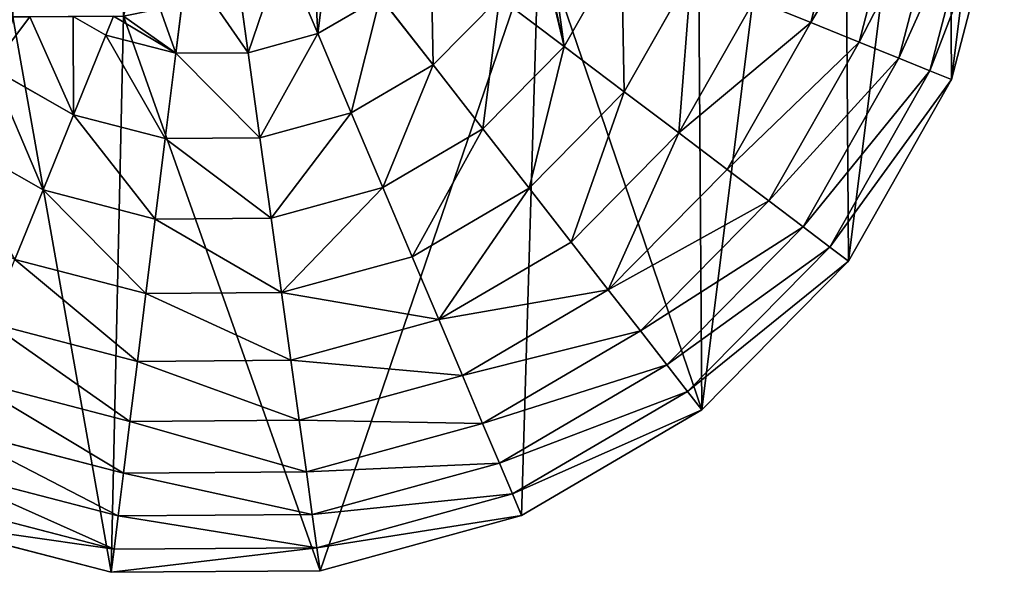
# Model space of a CAD drawing. Extents: x 0 to 5935, y 0 to 2935.
# Drawn here: x 2920 to 3230, y 1163 to 1337 of the extents above; entities that cross this region are included whole.
import ezdxf

# ---------------------------------------------------------------- set-up
doc = ezdxf.new("R2010")
doc.units = 0
doc.header["$LTSCALE"] = 25.4
doc.layers.get('0').update_dxf_attribs({"color": 13, "linetype": 'CONTINUOUS'})

msp = doc.modelspace()

# ---------------------------------------------------------------- linework, layer by layer
at = {"color": 2}
for p, q in [((3168.93, 1336.53, 123.35), (3182.36, 1388.09, 123.35)), ((3168.93, 1336.53, 123.35), (3182.36, 1388.09, 123.35)), ((3184.16, 1330.35, 94.99), (3198.67, 1386.06, 94.99)), ((3184.16, 1330.35, 94.99), (3198.67, 1386.06, 94.99)), ((3196.73, 1325.24, 64.73), (3212.13, 1384.38, 64.73)), ((3196.73, 1325.24, 64.73), (3212.13, 1384.38, 64.73)), ((3206.49, 1321.28, 32.93), (3222.58, 1383.08, 32.93)), ((3206.49, 1321.28, 32.93), (3222.58, 1383.08, 32.93)), ((3213.31, 1318.51), (3229.89, 1382.17)), ((3213.31, 1318.51), (3229.89, 1382.17)), ((3002.73, 1359.11, 235.98), (3013.74, 1333.03, 225.32)), ((3002.73, 1359.11, 235.98), (3013.74, 1333.03, 225.32)), ((3091.33, 1328.99, 193.62), (3109.36, 1360.72, 193.62)), ((3091.33, 1328.99, 193.62), (3109.36, 1360.72, 193.62)), ((2972.55, 1354.92, 235.98), (2969.05, 1326.83, 225.32)), ((2972.55, 1354.92, 235.98), (2969.05, 1326.83, 225.32)), ((2987.91, 1355.03, 235.98), (2991.81, 1326.98, 225.32)), ((2987.91, 1355.03, 235.98), (2991.81, 1326.98, 225.32)), ((3110.22, 1314.7, 172.98), (3131.3, 1351.81, 172.98)), ((3110.22, 1314.7, 172.98), (3131.3, 1351.81, 172.98)), ((3013.74, 1333.03, 225.32), (3033.37, 1344.54, 225.32)), ((3013.74, 1333.03, 225.32), (3033.37, 1344.54, 225.32)), ((3033.37, 1344.54, 225.32), (3050.01, 1323.16, 211.14)), ((3033.37, 1344.54, 225.32), (3050.01, 1323.16, 211.14)), ((3050.01, 1323.16, 211.14), (3070.96, 1344.4, 211.14)), ((3050.01, 1323.16, 211.14), (3070.96, 1344.4, 211.14)), ((3070.96, 1344.4, 211.14), (3091.33, 1328.99, 193.62)), ((3070.96, 1344.4, 211.14), (3091.33, 1328.99, 193.62)), ((3127.38, 1301.72, 149.46), (3151.24, 1343.71, 149.46)), ((3127.38, 1301.72, 149.46), (3151.24, 1343.71, 149.46)), ((3151.24, 1343.71, 149.46), (3168.93, 1336.53, 123.35)), ((3151.24, 1343.71, 149.46), (3168.93, 1336.53, 123.35)), ((2923.1, 1338.32, 221.72), (2910.9, 1322.19, 211.14)), ((2923.1, 1338.32, 221.72), (2910.9, 1322.19, 211.14)), ((2936.74, 1338.41, 225.32), (2947.03, 1332.56, 225.32)), ((2936.74, 1338.41, 225.32), (2947.03, 1332.56, 225.32)), ((2949.45, 1338.5, 227.73), (2947.03, 1332.56, 225.32)), ((2949.45, 1338.5, 227.73), (2947.03, 1332.56, 225.32)), ((3142.61, 1290.2, 123.35), (3168.93, 1336.53, 123.35)), ((3142.61, 1290.2, 123.35), (3168.93, 1336.53, 123.35)), ((3168.93, 1336.53, 123.35), (3184.16, 1330.35, 94.99)), ((3168.93, 1336.53, 123.35), (3184.16, 1330.35, 94.99)), ((2947.03, 1332.56, 225.32), (2936.84, 1307.46, 211.14)), ((2947.03, 1332.56, 225.32), (2936.84, 1307.46, 211.14)), ((2947.03, 1332.56, 225.32), (2969.05, 1326.83, 225.32)), ((2947.03, 1332.56, 225.32), (2969.05, 1326.83, 225.32)), ((2991.81, 1326.98, 225.32), (3013.74, 1333.03, 225.32)), ((2991.81, 1326.98, 225.32), (3013.74, 1333.03, 225.32)), ((3013.74, 1333.03, 225.32), (3024.29, 1308.07, 211.14)), ((3013.74, 1333.03, 225.32), (3024.29, 1308.07, 211.14)), ((3155.72, 1280.29, 94.99), (3184.16, 1330.35, 94.99)), ((3155.72, 1280.29, 94.99), (3184.16, 1330.35, 94.99)), ((3184.16, 1330.35, 94.99), (3196.73, 1325.24, 64.73)), ((3184.16, 1330.35, 94.99), (3196.73, 1325.24, 64.73)), ((2969.05, 1326.83, 225.32), (2991.81, 1326.98, 225.32)), ((2969.05, 1326.83, 225.32), (2991.81, 1326.98, 225.32)), ((2991.81, 1326.98, 225.32), (2995.53, 1300.14, 211.14)), ((2991.81, 1326.98, 225.32), (2995.53, 1300.14, 211.14)), ((3065.71, 1303, 193.62), (3091.33, 1328.99, 193.62)), ((3065.71, 1303, 193.62), (3091.33, 1328.99, 193.62)), ((3091.33, 1328.99, 193.62), (3110.22, 1314.7, 172.98)), ((3091.33, 1328.99, 193.62), (3110.22, 1314.7, 172.98)), ((2969.05, 1326.83, 225.32), (2965.7, 1299.94, 211.14)), ((2969.05, 1326.83, 225.32), (2965.7, 1299.94, 211.14)), ((3166.54, 1272.11, 64.73), (3196.73, 1325.24, 64.73)), ((3166.54, 1272.11, 64.73), (3196.73, 1325.24, 64.73)), ((3196.73, 1325.24, 64.73), (3206.49, 1321.28, 32.93)), ((3196.73, 1325.24, 64.73), (3206.49, 1321.28, 32.93)), ((2910.9, 1322.19, 211.14), (2936.84, 1307.46, 211.14)), ((2910.9, 1322.19, 211.14), (2936.84, 1307.46, 211.14)), ((3024.29, 1308.07, 211.14), (3050.01, 1323.16, 211.14)), ((3024.29, 1308.07, 211.14), (3050.01, 1323.16, 211.14)), ((3050.01, 1323.16, 211.14), (3065.71, 1303, 193.62)), ((3050.01, 1323.16, 211.14), (3065.71, 1303, 193.62)), ((3174.94, 1265.75, 32.93), (3206.49, 1321.28, 32.93)), ((3174.94, 1265.75, 32.93), (3206.49, 1321.28, 32.93)), ((3206.49, 1321.28, 32.93), (3213.31, 1318.51)), ((3206.49, 1321.28, 32.93), (3213.31, 1318.51)), ((3180.82, 1261.31), (3213.31, 1318.51)), ((3180.82, 1261.31), (3213.31, 1318.51)), ((3080.25, 1284.31, 172.98), (3110.22, 1314.7, 172.98)), ((3080.25, 1284.31, 172.98), (3110.22, 1314.7, 172.98)), ((3110.22, 1314.7, 172.98), (3127.38, 1301.72, 149.46)), ((3110.22, 1314.7, 172.98), (3127.38, 1301.72, 149.46)), ((2936.84, 1307.46, 211.14), (2927.23, 1283.78, 193.62)), ((2936.84, 1307.46, 211.14), (2927.23, 1283.78, 193.62)), ((2936.84, 1307.46, 211.14), (2965.7, 1299.94, 211.14)), ((2936.84, 1307.46, 211.14), (2965.7, 1299.94, 211.14)), ((2995.53, 1300.14, 211.14), (3024.29, 1308.07, 211.14)), ((2995.53, 1300.14, 211.14), (3024.29, 1308.07, 211.14)), ((3024.29, 1308.07, 211.14), (3034.23, 1284.53, 193.62)), ((3024.29, 1308.07, 211.14), (3034.23, 1284.53, 193.62)), ((3034.23, 1284.53, 193.62), (3065.71, 1303, 193.62)), ((3034.23, 1284.53, 193.62), (3065.71, 1303, 193.62)), ((3065.71, 1303, 193.62), (3080.25, 1284.31, 172.98)), ((3065.71, 1303, 193.62), (3080.25, 1284.31, 172.98)), ((2895.49, 1301.81, 193.62), (2927.23, 1283.78, 193.62)), ((2895.49, 1301.81, 193.62), (2927.23, 1283.78, 193.62)), ((2965.7, 1299.94, 211.14), (2962.55, 1274.59, 193.62)), ((2965.7, 1299.94, 211.14), (2962.55, 1274.59, 193.62)), ((2965.7, 1299.94, 211.14), (2995.53, 1300.14, 211.14)), ((2965.7, 1299.94, 211.14), (2995.53, 1300.14, 211.14)), ((2995.53, 1300.14, 211.14), (2999.04, 1274.84, 193.62)), ((2995.53, 1300.14, 211.14), (2999.04, 1274.84, 193.62)), ((3093.47, 1267.33, 149.46), (3127.38, 1301.72, 149.46)), ((3093.47, 1267.33, 149.46), (3127.38, 1301.72, 149.46)), ((3127.38, 1301.72, 149.46), (3142.61, 1290.2, 123.35)), ((3127.38, 1301.72, 149.46), (3142.61, 1290.2, 123.35)), ((3105.2, 1252.26, 123.35), (3142.61, 1290.2, 123.35)), ((3105.2, 1252.26, 123.35), (3142.61, 1290.2, 123.35)), ((3142.61, 1290.2, 123.35), (3155.72, 1280.29, 94.99)), ((3142.61, 1290.2, 123.35), (3155.72, 1280.29, 94.99)), ((2927.23, 1283.78, 193.62), (2918.32, 1261.84, 172.98)), ((2927.23, 1283.78, 193.62), (2918.32, 1261.84, 172.98)), ((2927.23, 1283.78, 193.62), (2962.55, 1274.59, 193.62)), ((2927.23, 1283.78, 193.62), (2962.55, 1274.59, 193.62)), ((2999.04, 1274.84, 193.62), (3034.23, 1284.53, 193.62)), ((2999.04, 1274.84, 193.62), (3034.23, 1284.53, 193.62)), ((3034.23, 1284.53, 193.62), (3043.44, 1262.72, 172.98)), ((3034.23, 1284.53, 193.62), (3043.44, 1262.72, 172.98)), ((3043.44, 1262.72, 172.98), (3080.25, 1284.31, 172.98)), ((3043.44, 1262.72, 172.98), (3080.25, 1284.31, 172.98)), ((3080.25, 1284.31, 172.98), (3093.47, 1267.33, 149.46)), ((3080.25, 1284.31, 172.98), (3093.47, 1267.33, 149.46)), ((3115.3, 1239.3, 94.99), (3155.72, 1280.29, 94.99)), ((3115.3, 1239.3, 94.99), (3155.72, 1280.29, 94.99)), ((3155.72, 1280.29, 94.99), (3166.54, 1272.11, 64.73)), ((3155.72, 1280.29, 94.99), (3166.54, 1272.11, 64.73)), ((2962.55, 1274.59, 193.62), (2959.62, 1251.09, 172.98)), ((2962.55, 1274.59, 193.62), (2959.62, 1251.09, 172.98)), ((2962.55, 1274.59, 193.62), (2999.04, 1274.84, 193.62)), ((2962.55, 1274.59, 193.62), (2999.04, 1274.84, 193.62)), ((2999.04, 1274.84, 193.62), (3002.3, 1251.38, 172.98)), ((2999.04, 1274.84, 193.62), (3002.3, 1251.38, 172.98)), ((3123.63, 1228.59, 64.73), (3166.54, 1272.11, 64.73)), ((3123.63, 1228.59, 64.73), (3166.54, 1272.11, 64.73)), ((3166.54, 1272.11, 64.73), (3174.94, 1265.75, 32.93)), ((3166.54, 1272.11, 64.73), (3174.94, 1265.75, 32.93)), ((3051.82, 1242.89, 149.46), (3093.47, 1267.33, 149.46)), ((3051.82, 1242.89, 149.46), (3093.47, 1267.33, 149.46)), ((3093.47, 1267.33, 149.46), (3105.2, 1252.26, 123.35)), ((3093.47, 1267.33, 149.46), (3105.2, 1252.26, 123.35)), ((3130.1, 1220.28, 32.93), (3174.94, 1265.75, 32.93)), ((3130.1, 1220.28, 32.93), (3174.94, 1265.75, 32.93)), ((3174.94, 1265.75, 32.93), (3180.82, 1261.31)), ((3174.94, 1265.75, 32.93), (3180.82, 1261.31)), ((2918.32, 1261.84, 172.98), (2959.62, 1251.09, 172.98)), ((2918.32, 1261.84, 172.98), (2959.62, 1251.09, 172.98)), ((3002.3, 1251.38, 172.98), (3043.44, 1262.72, 172.98)), ((3002.3, 1251.38, 172.98), (3043.44, 1262.72, 172.98)), ((3043.44, 1262.72, 172.98), (3051.82, 1242.89, 149.46)), ((3043.44, 1262.72, 172.98), (3051.82, 1242.89, 149.46)), ((3134.63, 1214.47), (3180.82, 1261.31)), ((3134.63, 1214.47), (3180.82, 1261.31)), ((2959.62, 1251.09, 172.98), (2956.96, 1229.73, 149.46)), ((2959.62, 1251.09, 172.98), (2956.96, 1229.73, 149.46)), ((2959.62, 1251.09, 172.98), (3002.3, 1251.38, 172.98)), ((2959.62, 1251.09, 172.98), (3002.3, 1251.38, 172.98)), ((3002.3, 1251.38, 172.98), (3005.25, 1230.07, 149.46)), ((3002.3, 1251.38, 172.98), (3005.25, 1230.07, 149.46)), ((3059.25, 1225.3, 123.35), (3105.2, 1252.26, 123.35)), ((3059.25, 1225.3, 123.35), (3105.2, 1252.26, 123.35)), ((3105.2, 1252.26, 123.35), (3115.3, 1239.3, 94.99)), ((3105.2, 1252.26, 123.35), (3115.3, 1239.3, 94.99)), ((2910.22, 1241.9, 149.46), (2956.96, 1229.73, 149.46)), ((2910.22, 1241.9, 149.46), (2956.96, 1229.73, 149.46)), ((3005.25, 1230.07, 149.46), (3051.82, 1242.89, 149.46)), ((3005.25, 1230.07, 149.46), (3051.82, 1242.89, 149.46)), ((3051.82, 1242.89, 149.46), (3059.25, 1225.3, 123.35)), ((3051.82, 1242.89, 149.46), (3059.25, 1225.3, 123.35)), ((3065.64, 1210.16, 94.99), (3115.3, 1239.3, 94.99)), ((3065.64, 1210.16, 94.99), (3115.3, 1239.3, 94.99)), ((3115.3, 1239.3, 94.99), (3123.63, 1228.59, 64.73)), ((3115.3, 1239.3, 94.99), (3123.63, 1228.59, 64.73)), ((2956.96, 1229.73, 149.46), (2954.6, 1210.78, 123.35)), ((2956.96, 1229.73, 149.46), (2954.6, 1210.78, 123.35)), ((2956.96, 1229.73, 149.46), (3005.25, 1230.07, 149.46)), ((2956.96, 1229.73, 149.46), (3005.25, 1230.07, 149.46)), ((3005.25, 1230.07, 149.46), (3007.88, 1211.15, 123.35)), ((3005.25, 1230.07, 149.46), (3007.88, 1211.15, 123.35)), ((3070.92, 1197.67, 64.73), (3123.63, 1228.59, 64.73)), ((3070.92, 1197.67, 64.73), (3123.63, 1228.59, 64.73)), ((3123.63, 1228.59, 64.73), (3130.1, 1220.28, 32.93)), ((3123.63, 1228.59, 64.73), (3130.1, 1220.28, 32.93)), ((3007.88, 1211.15, 123.35), (3059.25, 1225.3, 123.35)), ((3007.88, 1211.15, 123.35), (3059.25, 1225.3, 123.35)), ((3059.25, 1225.3, 123.35), (3065.64, 1210.16, 94.99)), ((3059.25, 1225.3, 123.35), (3065.64, 1210.16, 94.99)), ((2903.04, 1224.21, 123.35), (2954.6, 1210.78, 123.35)), ((2903.04, 1224.21, 123.35), (2954.6, 1210.78, 123.35)), ((3075.02, 1187.97, 32.93), (3130.1, 1220.28, 32.93)), ((3075.02, 1187.97, 32.93), (3130.1, 1220.28, 32.93)), ((3130.1, 1220.28, 32.93), (3134.63, 1214.47)), ((3130.1, 1220.28, 32.93), (3134.63, 1214.47)), ((3077.89, 1181.18), (3134.63, 1214.47)), ((3077.89, 1181.18), (3134.63, 1214.47)), ((2954.6, 1210.78, 123.35), (2952.57, 1194.47, 94.99)), ((2954.6, 1210.78, 123.35), (2952.57, 1194.47, 94.99)), ((2954.6, 1210.78, 123.35), (3007.88, 1211.15, 123.35)), ((2954.6, 1210.78, 123.35), (3007.88, 1211.15, 123.35)), ((3007.88, 1211.15, 123.35), (3010.14, 1194.88, 94.99)), ((3007.88, 1211.15, 123.35), (3010.14, 1194.88, 94.99)), ((3010.14, 1194.88, 94.99), (3065.64, 1210.16, 94.99)), ((3010.14, 1194.88, 94.99), (3065.64, 1210.16, 94.99)), ((3065.64, 1210.16, 94.99), (3070.92, 1197.67, 64.73)), ((3065.64, 1210.16, 94.99), (3070.92, 1197.67, 64.73)), ((2896.86, 1208.99, 94.99), (2952.57, 1194.47, 94.99)), ((2896.86, 1208.99, 94.99), (2952.57, 1194.47, 94.99)), ((3012, 1181.44, 64.73), (3070.92, 1197.67, 64.73)), ((3012, 1181.44, 64.73), (3070.92, 1197.67, 64.73)), ((3070.92, 1197.67, 64.73), (3075.02, 1187.97, 32.93)), ((3070.92, 1197.67, 64.73), (3075.02, 1187.97, 32.93)), ((2891.75, 1196.42, 64.73), (2950.89, 1181.01, 64.73)), ((2891.75, 1196.42, 64.73), (2950.89, 1181.01, 64.73)), ((2952.57, 1194.47, 94.99), (2950.89, 1181.01, 64.73)), ((2952.57, 1194.47, 94.99), (2950.89, 1181.01, 64.73)), ((2952.57, 1194.47, 94.99), (3010.14, 1194.88, 94.99)), ((2952.57, 1194.47, 94.99), (3010.14, 1194.88, 94.99)), ((3010.14, 1194.88, 94.99), (3012, 1181.44, 64.73)), ((3010.14, 1194.88, 94.99), (3012, 1181.44, 64.73)), ((3013.45, 1171.01, 32.93), (3075.02, 1187.97, 32.93)), ((3013.45, 1171.01, 32.93), (3075.02, 1187.97, 32.93)), ((3075.02, 1187.97, 32.93), (3077.89, 1181.18)), ((3075.02, 1187.97, 32.93), (3077.89, 1181.18)), ((2887.79, 1186.66, 32.93), (2949.59, 1170.56, 32.93)), ((2887.79, 1186.66, 32.93), (2949.59, 1170.56, 32.93)), ((2950.89, 1181.01, 64.73), (3012, 1181.44, 64.73)), ((2950.89, 1181.01, 64.73), (3012, 1181.44, 64.73)), ((3012, 1181.44, 64.73), (3013.45, 1171.01, 32.93)), ((3012, 1181.44, 64.73), (3013.45, 1171.01, 32.93)), ((3014.46, 1163.71), (3077.89, 1181.18)), ((3014.46, 1163.71), (3077.89, 1181.18)), ((2885.02, 1179.83), (2948.68, 1163.25)), ((2885.02, 1179.83), (2948.68, 1163.25)), ((2950.89, 1181.01, 64.73), (2949.59, 1170.56, 32.93)), ((2950.89, 1181.01, 64.73), (2949.59, 1170.56, 32.93)), ((2949.59, 1170.56, 32.93), (2948.68, 1163.25)), ((2949.59, 1170.56, 32.93), (2948.68, 1163.25)), ((2949.59, 1170.56, 32.93), (3013.45, 1171.01, 32.93)), ((2949.59, 1170.56, 32.93), (3013.45, 1171.01, 32.93)), ((3013.45, 1171.01, 32.93), (3014.46, 1163.71)), ((3013.45, 1171.01, 32.93), (3014.46, 1163.71)), ((2948.68, 1163.25), (3014.46, 1163.71)), ((2948.68, 1163.25), (3014.46, 1163.71))]:
    msp.add_line(p, q, dxfattribs=at)

# ---------------------------------------------------------------- meshes
mesh = msp.add_polyface(dxfattribs=at)
corners = [(2730.22, 1378.68), (2746.34, 1508.13), (2729.76, 1444.47), (2747.69, 1315.26), (2778.83, 1565.33), (2780.98, 1258.52), (2825.03, 1612.17), (2827.82, 1212.33), (2881.77, 1645.46), (2875.76, 1401.93), (2917.31, 1402.22), (2916.72, 1486.73), (2876.03, 1363.62), (2885.02, 1179.83), (2917.58, 1363.91), (2917.75, 1338.28), (2948.68, 1163.25), (2952.54, 1338.52), (3014.46, 1163.71), (3083.35, 1365.07), (2952.36, 1364.16), (3077.89, 1181.18), (3134.63, 1214.47), (3131.83, 1614.31), (3178.68, 1568.12), (3180.82, 1261.31), (3211.96, 1511.38), (3213.31, 1318.51), (3229.43, 1447.95), (3229.89, 1382.17), (2945.19, 1662.93), (2951.37, 1486.97), (2978.08, 1663.16), (3083.11, 1398.31), (3010.97, 1663.39), (3074.63, 1646.8)]
mesh.append_faces([[corners[k] for k in face] for face in [(0, 1, 2), (17, 19, 20), (28, 27, 29)]], dxfattribs={"vtx0": -1, "color": 2})
mesh.append_faces([[corners[k] for k in face] for face in [(1, 3, 4), (4, 5, 6), (6, 7, 8), (12, 13, 14), (14, 13, 15), (15, 16, 17), (23, 22, 24), (24, 25, 26), (26, 27, 28), (30, 31, 32), (32, 33, 34), (34, 33, 35), (35, 33, 23)]], dxfattribs={"vtx0": -1, "vtx1": -1, "color": 2})
mesh.append_faces([[corners[k] for k in face] for face in [(8, 7, 9), (19, 17, 18), (19, 22, 23)]], dxfattribs={"vtx0": -1, "vtx1": -1, "vtx2": -1, "color": 2})
mesh.append_faces([[corners[k] for k in face] for face in [(1, 0, 3), (4, 3, 5), (6, 5, 7), (8, 9, 10), (8, 10, 11), (7, 12, 9), (12, 7, 13), (15, 13, 16), (17, 16, 18), (19, 18, 21), (19, 21, 22), (24, 22, 25), (26, 25, 27), (11, 30, 8), (30, 11, 31), (32, 31, 33), (23, 33, 19)]], dxfattribs={"vtx0": -1, "vtx2": -1, "color": 2})
mesh = msp.add_polyface(dxfattribs=at)
corners = [(3151.24, 1343.71, 149.46), (3182.36, 1388.09, 123.35), (3168.93, 1336.53, 123.35), (3163.41, 1390.45, 149.46)]
mesh.append_faces([[corners[k] for k in face] for face in [(0, 1, 2), (1, 0, 3)]], dxfattribs={"vtx0": -1, "color": 2})
mesh = msp.add_polyface(dxfattribs=at)
corners = [(3168.93, 1336.53, 123.35), (3198.67, 1386.06, 94.99), (3184.16, 1330.35, 94.99), (3182.36, 1388.09, 123.35)]
mesh.append_faces([[corners[k] for k in face] for face in [(0, 1, 2), (1, 0, 3)]], dxfattribs={"vtx0": -1, "color": 2})
mesh = msp.add_polyface(dxfattribs=at)
corners = [(3184.16, 1330.35, 94.99), (3212.13, 1384.38, 64.73), (3196.73, 1325.24, 64.73), (3198.67, 1386.06, 94.99)]
mesh.append_faces([[corners[k] for k in face] for face in [(0, 1, 2), (1, 0, 3)]], dxfattribs={"vtx0": -1, "color": 2})
mesh = msp.add_polyface(dxfattribs=at)
corners = [(3196.73, 1325.24, 64.73), (3222.58, 1383.08, 32.93), (3206.49, 1321.28, 32.93), (3212.13, 1384.38, 64.73)]
mesh.append_faces([[corners[k] for k in face] for face in [(0, 1, 2), (1, 0, 3)]], dxfattribs={"vtx0": -1, "color": 2})
mesh = msp.add_polyface(dxfattribs=at)
corners = [(3206.49, 1321.28, 32.93), (3229.89, 1382.17), (3213.31, 1318.51), (3222.58, 1383.08, 32.93)]
mesh.append_faces([[corners[k] for k in face] for face in [(0, 1, 2), (1, 0, 3)]], dxfattribs={"vtx0": -1, "color": 2})
mesh = msp.add_polyface(dxfattribs=at)
corners = [(3085.69, 1370.33, 211.14), (3083.35, 1365.07, 210.76), (3083.34, 1366.19, 211.14), (3082.7, 1365.06, 211.14), (3091.33, 1328.99, 193.62), (3070.96, 1344.4, 211.14), (3109.36, 1360.72, 193.62)]
mesh.append_faces([[corners[k] for k in face] for face in [(0, 1, 2), (3, 4, 5), (4, 0, 6)]], dxfattribs={"vtx0": -1, "color": 2})
mesh.append_faces([[corners[k] for k in face] for face in [(4, 1, 0)]], dxfattribs={"vtx0": -1, "vtx1": -1, "vtx2": -1, "color": 2})
mesh.append_faces([[corners[k] for k in face] for face in [(4, 3, 1)]], dxfattribs={"vtx0": -1, "vtx2": -1, "color": 2})
mesh = msp.add_polyface(dxfattribs=at)
corners = [(3012.04, 1364.57, 235.98), (3013.74, 1333.03, 225.32), (3002.73, 1359.11, 235.98), (3017.74, 1364.61, 234.89), (3033.37, 1344.54, 225.32)]
mesh.append_faces([[corners[k] for k in face] for face in [(0, 1, 2), (1, 3, 4)]], dxfattribs={"vtx0": -1, "color": 2})
mesh.append_faces([[corners[k] for k in face] for face in [(1, 0, 3)]], dxfattribs={"vtx0": -1, "vtx2": -1, "color": 2})
mesh = msp.add_polyface(dxfattribs=at)
corners = [(2911.05, 1359.78, 225.32), (2910.9, 1322.19, 211.14), (2889.67, 1343.13, 211.14), (2917.75, 1338.28, 219.73), (2923.1, 1338.32, 221.72), (2917.65, 1353.27, 225.32)]
mesh.append_faces([[corners[k] for k in face] for face in [(0, 1, 2), (1, 3, 4), (3, 0, 5)]], dxfattribs={"vtx0": -1, "color": 2})
mesh.append_faces([[corners[k] for k in face] for face in [(1, 0, 3)]], dxfattribs={"vtx0": -1, "vtx1": -1, "vtx2": -1, "color": 2})
mesh = msp.add_polyface(dxfattribs=at)
corners = [(2957.69, 1358.79, 235.98), (2952.54, 1338.52, 228.04), (2952.49, 1346, 230.78), (2949.45, 1338.5, 227.73), (2969.05, 1326.83, 225.32), (2947.03, 1332.56, 225.32), (2972.55, 1354.92, 235.98)]
mesh.append_faces([[corners[k] for k in face] for face in [(0, 1, 2), (3, 4, 5), (4, 0, 6)]], dxfattribs={"vtx0": -1, "color": 2})
mesh.append_faces([[corners[k] for k in face] for face in [(4, 1, 0)]], dxfattribs={"vtx0": -1, "vtx1": -1, "vtx2": -1, "color": 2})
mesh.append_faces([[corners[k] for k in face] for face in [(4, 3, 1)]], dxfattribs={"vtx0": -1, "vtx2": -1, "color": 2})
mesh = msp.add_polyface(dxfattribs=at)
corners = [(3002.73, 1359.11, 235.98), (2991.81, 1326.98, 225.32), (2987.91, 1355.03, 235.98), (3013.74, 1333.03, 225.32)]
mesh.append_faces([[corners[k] for k in face] for face in [(0, 1, 2), (1, 0, 3)]], dxfattribs={"vtx0": -1, "color": 2})
mesh = msp.add_polyface(dxfattribs=at)
corners = [(3049.34, 1360.74, 225.32), (3050.01, 1323.16, 211.14), (3033.37, 1344.54, 225.32), (3070.96, 1344.4, 211.14)]
mesh.append_faces([[corners[k] for k in face] for face in [(0, 1, 2), (1, 0, 3)]], dxfattribs={"vtx0": -1, "color": 2})
mesh = msp.add_polyface(dxfattribs=at)
corners = [(3109.36, 1360.72, 193.62), (3110.22, 1314.7, 172.98), (3091.33, 1328.99, 193.62), (3131.3, 1351.81, 172.98)]
mesh.append_faces([[corners[k] for k in face] for face in [(0, 1, 2), (1, 0, 3)]], dxfattribs={"vtx0": -1, "color": 2})
mesh = msp.add_polyface(dxfattribs=at)
corners = [(2972.55, 1354.92, 235.98), (2991.81, 1326.98, 225.32), (2969.05, 1326.83, 225.32), (2987.91, 1355.03, 235.98)]
mesh.append_faces([[corners[k] for k in face] for face in [(0, 1, 2), (1, 0, 3)]], dxfattribs={"vtx0": -1, "color": 2})
mesh = msp.add_polyface(dxfattribs=at)
corners = [(3131.3, 1351.81, 172.98), (3127.38, 1301.72, 149.46), (3110.22, 1314.7, 172.98), (3151.24, 1343.71, 149.46)]
mesh.append_faces([[corners[k] for k in face] for face in [(0, 1, 2), (1, 0, 3)]], dxfattribs={"vtx0": -1, "color": 2})
mesh = msp.add_polyface(dxfattribs=at)
corners = [(3033.37, 1344.54, 225.32), (3024.29, 1308.07, 211.14), (3013.74, 1333.03, 225.32), (3050.01, 1323.16, 211.14)]
mesh.append_faces([[corners[k] for k in face] for face in [(0, 1, 2), (1, 0, 3)]], dxfattribs={"vtx0": -1, "color": 2})
mesh = msp.add_polyface(dxfattribs=at)
corners = [(3070.96, 1344.4, 211.14), (3065.71, 1303, 193.62), (3050.01, 1323.16, 211.14), (3091.33, 1328.99, 193.62)]
mesh.append_faces([[corners[k] for k in face] for face in [(0, 1, 2), (1, 0, 3)]], dxfattribs={"vtx0": -1, "color": 2})
mesh = msp.add_polyface(dxfattribs=at)
corners = [(3127.38, 1301.72, 149.46), (3168.93, 1336.53, 123.35), (3142.61, 1290.2, 123.35), (3151.24, 1343.71, 149.46)]
mesh.append_faces([[corners[k] for k in face] for face in [(0, 1, 2), (1, 0, 3)]], dxfattribs={"vtx0": -1, "color": 2})
mesh = msp.add_polyface(dxfattribs=at)
corners = [(2923.1, 1338.32, 221.72), (2936.84, 1307.46, 211.14), (2910.9, 1322.19, 211.14), (2936.74, 1338.41, 225.32), (2947.03, 1332.56, 225.32)]
mesh.append_faces([[corners[k] for k in face] for face in [(0, 1, 2), (1, 3, 4)]], dxfattribs={"vtx0": -1, "color": 2})
mesh.append_faces([[corners[k] for k in face] for face in [(1, 0, 3)]], dxfattribs={"vtx0": -1, "vtx2": -1, "color": 2})
mesh = msp.add_polyface(dxfattribs=at)
corners = [(2949.45, 1338.5, 227.73), (2947.03, 1332.56, 225.32), (2936.74, 1338.41, 225.32)]
mesh.append_faces([[corners[k] for k in face] for face in [(0, 1, 2)]], dxfattribs={"color": 2})
mesh = msp.add_polyface(dxfattribs=at)
corners = [(3142.61, 1290.2, 123.35), (3184.16, 1330.35, 94.99), (3155.72, 1280.29, 94.99), (3168.93, 1336.53, 123.35)]
mesh.append_faces([[corners[k] for k in face] for face in [(0, 1, 2), (1, 0, 3)]], dxfattribs={"vtx0": -1, "color": 2})
mesh = msp.add_polyface(dxfattribs=at)
corners = [(2947.03, 1332.56, 225.32), (2965.7, 1299.94, 211.14), (2936.84, 1307.46, 211.14), (2969.05, 1326.83, 225.32)]
mesh.append_faces([[corners[k] for k in face] for face in [(0, 1, 2), (1, 0, 3)]], dxfattribs={"vtx0": -1, "color": 2})
mesh = msp.add_polyface(dxfattribs=at)
corners = [(3013.74, 1333.03, 225.32), (2995.53, 1300.14, 211.14), (2991.81, 1326.98, 225.32), (3024.29, 1308.07, 211.14)]
mesh.append_faces([[corners[k] for k in face] for face in [(0, 1, 2), (1, 0, 3)]], dxfattribs={"vtx0": -1, "color": 2})
mesh = msp.add_polyface(dxfattribs=at)
corners = [(3155.72, 1280.29, 94.99), (3196.73, 1325.24, 64.73), (3166.54, 1272.11, 64.73), (3184.16, 1330.35, 94.99)]
mesh.append_faces([[corners[k] for k in face] for face in [(0, 1, 2), (1, 0, 3)]], dxfattribs={"vtx0": -1, "color": 2})
mesh = msp.add_polyface(dxfattribs=at)
corners = [(2969.05, 1326.83, 225.32), (2995.53, 1300.14, 211.14), (2965.7, 1299.94, 211.14), (2991.81, 1326.98, 225.32)]
mesh.append_faces([[corners[k] for k in face] for face in [(0, 1, 2), (1, 0, 3)]], dxfattribs={"vtx0": -1, "color": 2})
mesh = msp.add_polyface(dxfattribs=at)
corners = [(3091.33, 1328.99, 193.62), (3080.25, 1284.31, 172.98), (3065.71, 1303, 193.62), (3110.22, 1314.7, 172.98)]
mesh.append_faces([[corners[k] for k in face] for face in [(0, 1, 2), (1, 0, 3)]], dxfattribs={"vtx0": -1, "color": 2})
mesh = msp.add_polyface(dxfattribs=at)
corners = [(3166.54, 1272.11, 64.73), (3206.49, 1321.28, 32.93), (3174.94, 1265.75, 32.93), (3196.73, 1325.24, 64.73)]
mesh.append_faces([[corners[k] for k in face] for face in [(0, 1, 2), (1, 0, 3)]], dxfattribs={"vtx0": -1, "color": 2})
mesh = msp.add_polyface(dxfattribs=at)
corners = [(2910.9, 1322.19, 211.14), (2927.23, 1283.78, 193.62), (2895.49, 1301.81, 193.62), (2936.84, 1307.46, 211.14)]
mesh.append_faces([[corners[k] for k in face] for face in [(0, 1, 2), (1, 0, 3)]], dxfattribs={"vtx0": -1, "color": 2})
mesh = msp.add_polyface(dxfattribs=at)
corners = [(3050.01, 1323.16, 211.14), (3034.23, 1284.53, 193.62), (3024.29, 1308.07, 211.14), (3065.71, 1303, 193.62)]
mesh.append_faces([[corners[k] for k in face] for face in [(0, 1, 2), (1, 0, 3)]], dxfattribs={"vtx0": -1, "color": 2})
mesh = msp.add_polyface(dxfattribs=at)
corners = [(3174.94, 1265.75, 32.93), (3213.31, 1318.51), (3180.82, 1261.31), (3206.49, 1321.28, 32.93)]
mesh.append_faces([[corners[k] for k in face] for face in [(0, 1, 2), (1, 0, 3)]], dxfattribs={"vtx0": -1, "color": 2})
mesh = msp.add_polyface(dxfattribs=at)
corners = [(3110.22, 1314.7, 172.98), (3093.47, 1267.33, 149.46), (3080.25, 1284.31, 172.98), (3127.38, 1301.72, 149.46)]
mesh.append_faces([[corners[k] for k in face] for face in [(0, 1, 2), (1, 0, 3)]], dxfattribs={"vtx0": -1, "color": 2})
mesh = msp.add_polyface(dxfattribs=at)
corners = [(2936.84, 1307.46, 211.14), (2962.55, 1274.59, 193.62), (2927.23, 1283.78, 193.62), (2965.7, 1299.94, 211.14)]
mesh.append_faces([[corners[k] for k in face] for face in [(0, 1, 2), (1, 0, 3)]], dxfattribs={"vtx0": -1, "color": 2})
mesh = msp.add_polyface(dxfattribs=at)
corners = [(3024.29, 1308.07, 211.14), (2999.04, 1274.84, 193.62), (2995.53, 1300.14, 211.14), (3034.23, 1284.53, 193.62)]
mesh.append_faces([[corners[k] for k in face] for face in [(0, 1, 2), (1, 0, 3)]], dxfattribs={"vtx0": -1, "color": 2})
mesh = msp.add_polyface(dxfattribs=at)
corners = [(3065.71, 1303, 193.62), (3043.44, 1262.72, 172.98), (3034.23, 1284.53, 193.62), (3080.25, 1284.31, 172.98)]
mesh.append_faces([[corners[k] for k in face] for face in [(0, 1, 2), (1, 0, 3)]], dxfattribs={"vtx0": -1, "color": 2})
mesh = msp.add_polyface(dxfattribs=at)
corners = [(2895.49, 1301.81, 193.62), (2918.32, 1261.84, 172.98), (2881.21, 1282.92, 172.98), (2927.23, 1283.78, 193.62)]
mesh.append_faces([[corners[k] for k in face] for face in [(0, 1, 2), (1, 0, 3)]], dxfattribs={"vtx0": -1, "color": 2})
mesh = msp.add_polyface(dxfattribs=at)
corners = [(2965.7, 1299.94, 211.14), (2999.04, 1274.84, 193.62), (2962.55, 1274.59, 193.62), (2995.53, 1300.14, 211.14)]
mesh.append_faces([[corners[k] for k in face] for face in [(0, 1, 2), (1, 0, 3)]], dxfattribs={"vtx0": -1, "color": 2})
mesh = msp.add_polyface(dxfattribs=at)
corners = [(3127.38, 1301.72, 149.46), (3105.2, 1252.26, 123.35), (3093.47, 1267.33, 149.46), (3142.61, 1290.2, 123.35)]
mesh.append_faces([[corners[k] for k in face] for face in [(0, 1, 2), (1, 0, 3)]], dxfattribs={"vtx0": -1, "color": 2})
mesh = msp.add_polyface(dxfattribs=at)
corners = [(3105.2, 1252.26, 123.35), (3155.72, 1280.29, 94.99), (3115.3, 1239.3, 94.99), (3142.61, 1290.2, 123.35)]
mesh.append_faces([[corners[k] for k in face] for face in [(0, 1, 2), (1, 0, 3)]], dxfattribs={"vtx0": -1, "color": 2})
mesh = msp.add_polyface(dxfattribs=at)
corners = [(2927.23, 1283.78, 193.62), (2959.62, 1251.09, 172.98), (2918.32, 1261.84, 172.98), (2962.55, 1274.59, 193.62)]
mesh.append_faces([[corners[k] for k in face] for face in [(0, 1, 2), (1, 0, 3)]], dxfattribs={"vtx0": -1, "color": 2})
mesh = msp.add_polyface(dxfattribs=at)
corners = [(3034.23, 1284.53, 193.62), (3002.3, 1251.38, 172.98), (2999.04, 1274.84, 193.62), (3043.44, 1262.72, 172.98)]
mesh.append_faces([[corners[k] for k in face] for face in [(0, 1, 2), (1, 0, 3)]], dxfattribs={"vtx0": -1, "color": 2})
mesh = msp.add_polyface(dxfattribs=at)
corners = [(3080.25, 1284.31, 172.98), (3051.82, 1242.89, 149.46), (3043.44, 1262.72, 172.98), (3093.47, 1267.33, 149.46)]
mesh.append_faces([[corners[k] for k in face] for face in [(0, 1, 2), (1, 0, 3)]], dxfattribs={"vtx0": -1, "color": 2})
mesh = msp.add_polyface(dxfattribs=at)
corners = [(3115.3, 1239.3, 94.99), (3166.54, 1272.11, 64.73), (3123.63, 1228.59, 64.73), (3155.72, 1280.29, 94.99)]
mesh.append_faces([[corners[k] for k in face] for face in [(0, 1, 2), (1, 0, 3)]], dxfattribs={"vtx0": -1, "color": 2})
mesh = msp.add_polyface(dxfattribs=at)
corners = [(2962.55, 1274.59, 193.62), (3002.3, 1251.38, 172.98), (2959.62, 1251.09, 172.98), (2999.04, 1274.84, 193.62)]
mesh.append_faces([[corners[k] for k in face] for face in [(0, 1, 2), (1, 0, 3)]], dxfattribs={"vtx0": -1, "color": 2})
mesh = msp.add_polyface(dxfattribs=at)
corners = [(3123.63, 1228.59, 64.73), (3174.94, 1265.75, 32.93), (3130.1, 1220.28, 32.93), (3166.54, 1272.11, 64.73)]
mesh.append_faces([[corners[k] for k in face] for face in [(0, 1, 2), (1, 0, 3)]], dxfattribs={"vtx0": -1, "color": 2})
mesh = msp.add_polyface(dxfattribs=at)
corners = [(3051.82, 1242.89, 149.46), (3105.2, 1252.26, 123.35), (3059.25, 1225.3, 123.35), (3093.47, 1267.33, 149.46)]
mesh.append_faces([[corners[k] for k in face] for face in [(0, 1, 2), (1, 0, 3)]], dxfattribs={"vtx0": -1, "color": 2})
mesh = msp.add_polyface(dxfattribs=at)
corners = [(3130.1, 1220.28, 32.93), (3180.82, 1261.31), (3134.63, 1214.47), (3174.94, 1265.75, 32.93)]
mesh.append_faces([[corners[k] for k in face] for face in [(0, 1, 2), (1, 0, 3)]], dxfattribs={"vtx0": -1, "color": 2})
mesh = msp.add_polyface(dxfattribs=at)
corners = [(2918.32, 1261.84, 172.98), (2956.96, 1229.73, 149.46), (2910.22, 1241.9, 149.46), (2959.62, 1251.09, 172.98)]
mesh.append_faces([[corners[k] for k in face] for face in [(0, 1, 2), (1, 0, 3)]], dxfattribs={"vtx0": -1, "color": 2})
mesh = msp.add_polyface(dxfattribs=at)
corners = [(3002.3, 1251.38, 172.98), (3051.82, 1242.89, 149.46), (3005.25, 1230.07, 149.46), (3043.44, 1262.72, 172.98)]
mesh.append_faces([[corners[k] for k in face] for face in [(0, 1, 2), (1, 0, 3)]], dxfattribs={"vtx0": -1, "color": 2})
mesh = msp.add_polyface(dxfattribs=at)
corners = [(2959.62, 1251.09, 172.98), (3005.25, 1230.07, 149.46), (2956.96, 1229.73, 149.46), (3002.3, 1251.38, 172.98)]
mesh.append_faces([[corners[k] for k in face] for face in [(0, 1, 2), (1, 0, 3)]], dxfattribs={"vtx0": -1, "color": 2})
mesh = msp.add_polyface(dxfattribs=at)
corners = [(3059.25, 1225.3, 123.35), (3115.3, 1239.3, 94.99), (3065.64, 1210.16, 94.99), (3105.2, 1252.26, 123.35)]
mesh.append_faces([[corners[k] for k in face] for face in [(0, 1, 2), (1, 0, 3)]], dxfattribs={"vtx0": -1, "color": 2})
mesh = msp.add_polyface(dxfattribs=at)
corners = [(2910.22, 1241.9, 149.46), (2954.6, 1210.78, 123.35), (2903.04, 1224.21, 123.35), (2956.96, 1229.73, 149.46)]
mesh.append_faces([[corners[k] for k in face] for face in [(0, 1, 2), (1, 0, 3)]], dxfattribs={"vtx0": -1, "color": 2})
mesh = msp.add_polyface(dxfattribs=at)
corners = [(3005.25, 1230.07, 149.46), (3059.25, 1225.3, 123.35), (3007.88, 1211.15, 123.35), (3051.82, 1242.89, 149.46)]
mesh.append_faces([[corners[k] for k in face] for face in [(0, 1, 2), (1, 0, 3)]], dxfattribs={"vtx0": -1, "color": 2})
mesh = msp.add_polyface(dxfattribs=at)
corners = [(3065.64, 1210.16, 94.99), (3123.63, 1228.59, 64.73), (3070.92, 1197.67, 64.73), (3115.3, 1239.3, 94.99)]
mesh.append_faces([[corners[k] for k in face] for face in [(0, 1, 2), (1, 0, 3)]], dxfattribs={"vtx0": -1, "color": 2})
mesh = msp.add_polyface(dxfattribs=at)
corners = [(2956.96, 1229.73, 149.46), (3007.88, 1211.15, 123.35), (2954.6, 1210.78, 123.35), (3005.25, 1230.07, 149.46)]
mesh.append_faces([[corners[k] for k in face] for face in [(0, 1, 2), (1, 0, 3)]], dxfattribs={"vtx0": -1, "color": 2})
mesh = msp.add_polyface(dxfattribs=at)
corners = [(3070.92, 1197.67, 64.73), (3130.1, 1220.28, 32.93), (3075.02, 1187.97, 32.93), (3123.63, 1228.59, 64.73)]
mesh.append_faces([[corners[k] for k in face] for face in [(0, 1, 2), (1, 0, 3)]], dxfattribs={"vtx0": -1, "color": 2})
mesh = msp.add_polyface(dxfattribs=at)
corners = [(3007.88, 1211.15, 123.35), (3065.64, 1210.16, 94.99), (3010.14, 1194.88, 94.99), (3059.25, 1225.3, 123.35)]
mesh.append_faces([[corners[k] for k in face] for face in [(0, 1, 2), (1, 0, 3)]], dxfattribs={"vtx0": -1, "color": 2})
mesh = msp.add_polyface(dxfattribs=at)
corners = [(2903.04, 1224.21, 123.35), (2952.57, 1194.47, 94.99), (2896.86, 1208.99, 94.99), (2954.6, 1210.78, 123.35)]
mesh.append_faces([[corners[k] for k in face] for face in [(0, 1, 2), (1, 0, 3)]], dxfattribs={"vtx0": -1, "color": 2})
mesh = msp.add_polyface(dxfattribs=at)
corners = [(3075.02, 1187.97, 32.93), (3134.63, 1214.47), (3077.89, 1181.18), (3130.1, 1220.28, 32.93)]
mesh.append_faces([[corners[k] for k in face] for face in [(0, 1, 2), (1, 0, 3)]], dxfattribs={"vtx0": -1, "color": 2})
mesh = msp.add_polyface(dxfattribs=at)
corners = [(2954.6, 1210.78, 123.35), (3010.14, 1194.88, 94.99), (2952.57, 1194.47, 94.99), (3007.88, 1211.15, 123.35)]
mesh.append_faces([[corners[k] for k in face] for face in [(0, 1, 2), (1, 0, 3)]], dxfattribs={"vtx0": -1, "color": 2})
mesh = msp.add_polyface(dxfattribs=at)
corners = [(3010.14, 1194.88, 94.99), (3070.92, 1197.67, 64.73), (3012, 1181.44, 64.73), (3065.64, 1210.16, 94.99)]
mesh.append_faces([[corners[k] for k in face] for face in [(0, 1, 2), (1, 0, 3)]], dxfattribs={"vtx0": -1, "color": 2})
mesh = msp.add_polyface(dxfattribs=at)
corners = [(2896.86, 1208.99, 94.99), (2950.89, 1181.01, 64.73), (2891.75, 1196.42, 64.73), (2952.57, 1194.47, 94.99)]
mesh.append_faces([[corners[k] for k in face] for face in [(0, 1, 2), (1, 0, 3)]], dxfattribs={"vtx0": -1, "color": 2})
mesh = msp.add_polyface(dxfattribs=at)
corners = [(3012, 1181.44, 64.73), (3075.02, 1187.97, 32.93), (3013.45, 1171.01, 32.93), (3070.92, 1197.67, 64.73)]
mesh.append_faces([[corners[k] for k in face] for face in [(0, 1, 2), (1, 0, 3)]], dxfattribs={"vtx0": -1, "color": 2})
mesh = msp.add_polyface(dxfattribs=at)
corners = [(2891.75, 1196.42, 64.73), (2949.59, 1170.56, 32.93), (2887.79, 1186.66, 32.93), (2950.89, 1181.01, 64.73)]
mesh.append_faces([[corners[k] for k in face] for face in [(0, 1, 2), (1, 0, 3)]], dxfattribs={"vtx0": -1, "color": 2})
mesh = msp.add_polyface(dxfattribs=at)
corners = [(2952.57, 1194.47, 94.99), (3012, 1181.44, 64.73), (2950.89, 1181.01, 64.73), (3010.14, 1194.88, 94.99)]
mesh.append_faces([[corners[k] for k in face] for face in [(0, 1, 2), (1, 0, 3)]], dxfattribs={"vtx0": -1, "color": 2})
mesh = msp.add_polyface(dxfattribs=at)
corners = [(3013.45, 1171.01, 32.93), (3077.89, 1181.18), (3014.46, 1163.71), (3075.02, 1187.97, 32.93)]
mesh.append_faces([[corners[k] for k in face] for face in [(0, 1, 2), (1, 0, 3)]], dxfattribs={"vtx0": -1, "color": 2})
mesh = msp.add_polyface(dxfattribs=at)
corners = [(2885.02, 1179.83), (2949.59, 1170.56, 32.93), (2948.68, 1163.25), (2887.79, 1186.66, 32.93)]
mesh.append_faces([[corners[k] for k in face] for face in [(0, 1, 2), (1, 0, 3)]], dxfattribs={"vtx0": -1, "color": 2})
mesh = msp.add_polyface(dxfattribs=at)
corners = [(2950.89, 1181.01, 64.73), (3013.45, 1171.01, 32.93), (2949.59, 1170.56, 32.93), (3012, 1181.44, 64.73)]
mesh.append_faces([[corners[k] for k in face] for face in [(0, 1, 2), (1, 0, 3)]], dxfattribs={"vtx0": -1, "color": 2})
mesh = msp.add_polyface(dxfattribs=at)
corners = [(2948.68, 1163.25), (3013.45, 1171.01, 32.93), (3014.46, 1163.71), (2949.59, 1170.56, 32.93)]
mesh.append_faces([[corners[k] for k in face] for face in [(0, 1, 2), (1, 0, 3)]], dxfattribs={"vtx0": -1, "color": 2})

doc.saveas('drawing.dxf')
